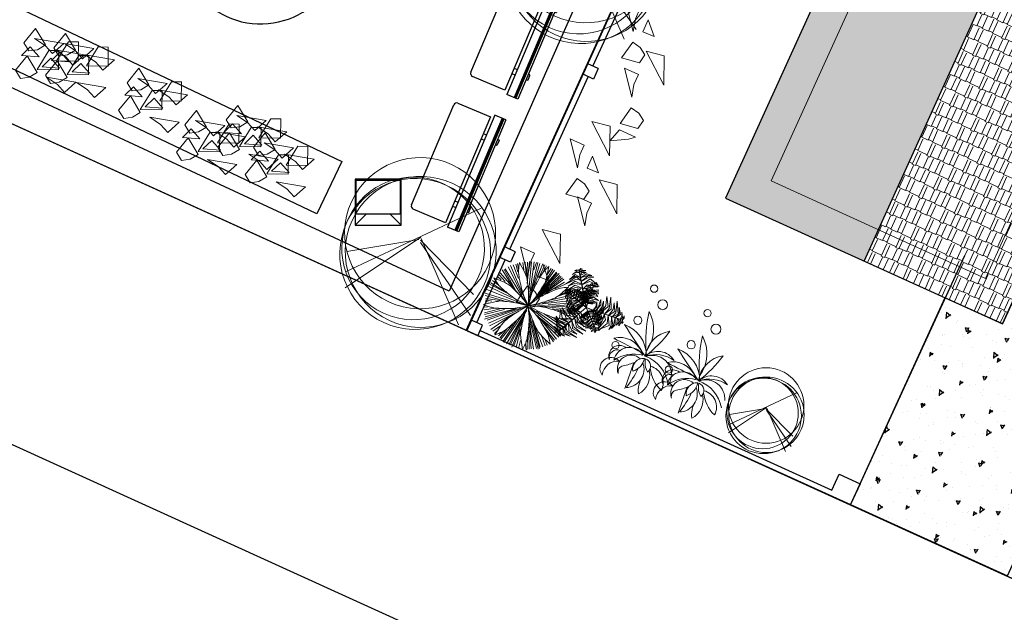
# Model space of a CAD drawing. Extents: x 16459581 to 36847564, y -27201408 to -10749135.
# Drawn here: x 18802586 to 18819733, y -12677891 to -12667575 of the extents above; entities that cross this region are included whole.
import ezdxf

# ---------------------------------------------------------------- set-up
doc = ezdxf.new("R2010")
doc.units = 0
doc.header["$LTSCALE"] = 15000
doc.header["$MEASUREMENT"] = 0
doc.linetypes.add('CENTER2', pattern=[1.125, 0.75, -0.125, 0.125, -0.125])
doc.linetypes.add('HIDDEN', pattern=[0.375, 0.25, -0.125])
doc.layers.get('0').update_dxf_attribs({"linetype": 'CONTINUOUS'})
for name, color, linetype in [('bietthu', 8, 'CONTINUOUS'), ('chigioi-khu o', 1, 'CONTINUOUS'), ('duong-kv-1', 7, 'CONTINUOUS'), ('N-THAY2', 2, 'CONTINUOUS')]:
    doc.layers.add(name, color=color, linetype=linetype)
for name, color, linetype, lineweight in [('CAY', 86, 'CONTINUOUS', 5), ('De do an', 6, 'CONTINUOUS', 30), ('hangrao', 30, 'CONTINUOUS', 25), ('hat', 8, 'CONTINUOUS', 5), ('truc', 156, 'CENTER2', 5)]:
    doc.layers.add(name, color=color, linetype=linetype, lineweight=lineweight)
doc.styles.add('ghichu25', font='txt', dxfattribs={"width": 0.9})

# ---------------------------------------------------------------- blocks, each defined once
blk = doc.blocks.new('tree30')
for p, q in [((-163, 1362), (-120, 1558)), ((-67, 1448), (-77, 1553)), ((-38, 1304), (-43, 1553)), ((-376, 1246), (-500, 1385)), ((-251, 1096), (-481, 1420)), ((-260, 1131), (-448, 1466)), ((-159, 946), (-414, 1477)), ((-163, 981), (-385, 1490)), ((-81, 813), (-356, 1495)), ((-163, 1062), (-332, 1524)), ((-130, 975), (-298, 1513)), ((-159, 1102), (-279, 1524)), ((-154, 1136), (-231, 1542)), ((-173, 1322), (-202, 1542)), ((-149, 1420), (-168, 1542)), ((-53, 853), (149, 1524)), ((-38, 928), (48, 1542)), ((-24, 1136), (-4, 1542)), ((-10, 1044), (87, 1542)), ((10, 975), (193, 1506)), ((97, 1397), (106, 1530)), ((102, 1131), (227, 1495)), ((149, 1217), (251, 1472)), ((183, 1270), (289, 1455)), ((221, 1288), (379, 1412)), ((256, 1322), (323, 1432)), ((342, 1298), (400, 1380)), ((-279, 928), (-703, 1229)), ((-318, 986), (-674, 1264)), ((-457, 1131), (-626, 1298)), ((-500, 1183), (-616, 1327)), ((-515, 1246), (-587, 1333)), ((-494, 1190), (-580, 1371)), ((-48, 795), (559, 1206)), ((0, 842), (497, 1298)), ((102, 923), (525, 1258)), ((280, 1148), (463, 1327)), ((338, 1252), (420, 1356)), ((-260, 865), (-790, 1044)), ((-217, 859), (-780, 1079)), ((-453, 952), (-761, 1125)), ((-385, 946), (-737, 1142)), ((-111, 818), (-722, 1183)), ((145, 900), (612, 1107)), ((251, 952), (568, 1188)), ((308, 975), (598, 1171)), ((467, 1004), (607, 1067)), ((545, 1004), (631, 1033)), ((-659, 811), (-844, 890)), ((-765, 923), (-823, 934)), ((-568, 923), (-819, 963)), ((-477, 911), (-804, 1004)), ((424, 847), (684, 882)), ((476, 988), (676, 983)), ((568, 900), (675, 928)), ((-385, 772), (-842, 697)), ((-587, 761), (-833, 743)), ((-245, 761), (-833, 651)), ((-674, 818), (-823, 813)), ((-722, 836), (-814, 847)), ((-525, 772), (-814, 784)), ((-115, 772), (-809, 587)), ((-289, 697), (-761, 460)), ((-125, 703), (-544, 171)), ((-81, 709), (0, 26)), ((-62, 697), (48, 32)), ((-43, 755), (434, 223)), ((29, 778), (699, 750)), ((29, 697), (477, 264)), ((179, 743), (699, 680)), ((251, 801), (689, 807)), ((347, 692), (684, 640)), ((362, 836), (684, 847)), ((-356, 674), (-809, 558)), ((-322, 680), (-785, 512)), ((-481, 564), (-737, 431)), ((-520, 530), (-732, 396)), ((-313, 524), (-597, 241)), ((-251, 576), (-558, 188)), ((-284, 547), (-558, 217)), ((-188, 593), (-511, 171)), ((-217, 524), (-472, 136)), ((-86, 570), (-111, 15)), ((-77, 616), (-67, 32)), ((-72, 680), (-43, 32)), ((78, 674), (530, 304)), ((87, 570), (395, 188)), ((106, 640), (525, 257)), ((111, 541), (352, 142)), ((280, 558), (559, 333)), ((357, 535), (568, 362)), ((415, 668), (650, 599)), ((485, 610), (642, 484)), ((535, 599), (641, 576)), ((583, 558), (646, 553)), ((-509, 404), (-698, 338)), ((-573, 380), (-655, 298)), ((-511, 396), (-631, 275)), ((-236, 477), (-429, 125)), ((-264, 385), (-399, 107)), ((-120, 385), (-178, 44)), ((-111, 351), (-135, 50)), ((5, 466), (72, 38)), ((39, 385), (116, 67)), ((429, 512), (598, 402)), ((568, 477), (612, 449)), ((-274, 315), (-371, 84)), ((-188, 224), (-298, 56)), ((-202, 183), (-226, 38)), ((102, 252), (145, 67)), ((140, 200), (179, 96)), ((214, 283), (245, 85)), ((231, 257), (308, 131)), ((-303, 160), (-361, 67)), ((241, 165), (261, 107))]:
    blk.add_line(p, q)
for centre, radius, start, end in [((-1218, 1063), 1205, 17.5089, 24.2912), ((-451, 1305), 400, 5.7289, 17.5089), ((-784, 1726), 1205, 338.0766, 344.8589), ((-1146, 308), 1205, 55.1668, 61.9491), ((-687, 968), 400, 43.3868, 55.1668), ((-2253, -512), 2555, 41.1845, 43.3868), ((1411, 1116), 1593, 171.0995, 174.3813), ((5069, 1860), 5277, 186.4059, 188.2049), ((-2595, 1090), 2555, 3.5266, 5.7289), ((-5197, 929), 5162, 1.9772, 3.5266), ((4578, -1651), 5277, 146.9737, 148.7726), ((1280, 97), 1593, 131.6672, 134.9491), ((-1830, 2621), 2555, 324.0943, 326.2966), ((-38, 1426), 400, 326.2966, 338.0766), ((902, 1956), 1593, 208.7574, 212.0393), ((3344, 4781), 5277, 224.0639, 225.8628), ((-4215, -2228), 5162, 39.6351, 41.1845), ((-899, 518), 857, 30.9681, 39.6351), ((1246, 1309), 1414, 188.2049, 193.8541), ((-895, 1078), 857, 353.3102, 1.9772), ((1275, 352), 1414, 148.7726, 154.4218), ((-3942, 4150), 5162, 322.5449, 324.0943), ((-561, -281), 1205, 96.8041, 103.5864), ((-656, 518), 400, 85.0241, 96.8041), ((-843, -1629), 2555, 82.8217, 85.0241), ((-1169, -4215), 5162, 81.2724, 82.8217), ((-516, 40), 857, 72.6053, 81.2724), ((654, 2009), 1414, 225.8628, 231.512), ((-819, -927), 1869, 66.7406, 72.6053), ((1382, 2925), 2585, 231.512, 235.6899), ((-1768, -3), 1869, 25.1033, 30.9681), ((2382, 1589), 2585, 193.8541, 198.032), ((-1900, 1196), 1869, 347.4454, 353.3102), ((2331, -154), 2585, 154.4218, 158.5997), ((-1227, 2262), 1869, 308.0131, 313.8779), ((1190, -1466), 2585, 114.9851, 119.1631), ((-525, 1532), 857, 313.8779, 322.5449), ((696, -405), 1414, 109.3359, 114.9851), ((1974, -4050), 5277, 107.537, 109.3359), ((538, -604), 1593, 92.2306, 95.5124), ((-261, 3320), 2555, 284.6576, 286.8599), ((364, 1259), 400, 286.8599, 298.6399), ((-22, 1965), 1205, 298.6399, 305.4223), ((-125, 2312), 1593, 250.3947, 253.6765), ((-177, 6045), 5277, 265.7011, 267.5001), ((-346, 2186), 1414, 267.5001, 273.1493), ((116, -70), 857, 114.8521, 123.5191), ((-410, 3354), 2585, 273.1493, 277.3272), ((542, -989), 1869, 108.9873, 114.8521), ((-2034, 2455), 2585, 315.396, 319.5739), ((1495, -238), 1869, 146.6283, 152.493), ((-2648, 916), 2585, 353.037, 357.2149), ((1772, 1069), 1869, 188.7187, 194.5835), ((-2075, -852), 2585, 35.1275, 39.3054), ((-23, 2660), 1869, 268.5764, 274.4412), ((1101, 2242), 1869, 231.2823, 237.147), ((-434, -1775), 2585, 77.691, 81.8689), ((-184, -632), 1414, 72.0418, 77.691), ((55, 1650), 857, 274.4412, 283.1083), ((-921, 5843), 5162, 283.1083, 284.6576), ((-1375, -4306), 5277, 70.2428, 72.0418), ((996, -1525), 2555, 125.0685, 127.2708), ((2493, -3659), 5162, 123.5191, 125.0685), ((-3670, 4603), 5277, 307.9479, 309.7468), ((-1201, 1633), 1414, 309.7468, 315.396), ((597, 230), 857, 152.493, 161.1601), ((-1486, 774), 1414, 347.3878, 353.037), ((792, 814), 857, 194.5835, 203.2506), ((-1118, -178), 1414, 29.4782, 35.1275), ((552, 1391), 857, 237.147, 245.8141), ((-4481, -2079), 5277, 27.6793, 29.4782), ((2315, 5318), 5162, 245.8141, 247.3634), ((1312, 2912), 2555, 247.3634, 249.5658), ((-431, -694), 1593, 54.9364, 58.2182), ((560, 893), 400, 249.5658, 261.3458), ((299, -338), 1205, 139.0508, 145.8331), ((-309, 189), 400, 127.2708, 139.0508), ((-1122, 1875), 1593, 292.6414, 295.9233), ((2182, -385), 2555, 162.7094, 164.9118), ((4671, -1160), 5162, 161.1601, 162.7094), ((-5255, 1618), 5277, 345.5888, 347.3878), ((4748, 2513), 5162, 203.2506, 204.7999), ((2381, 1420), 2555, 204.7999, 207.0022), ((-1342, -58), 1593, 12.3729, 15.6547), ((681, 1688), 1205, 261.3458, 268.1281), ((905, 129), 1205, 176.6918, 183.4741), ((102, 175), 400, 164.9118, 176.6918), ((-1571, 1014), 1593, 330.2824, 333.5642), ((461, 441), 400, 207.0022, 218.7822), ((1089, 945), 1205, 218.7822, 225.5646)]:
    blk.add_arc(centre, radius, start, end)
blk = doc.blocks.new('tree17')
for points in [[(119, 1151, 79), (58, 1191, 59), (31, 1224, 33), (93, 1196, 37)], [(136, 1175, 42), (95, 1221, 7), (126, 1216, -3)], [(-205, 1038, 652), (-262, 1049, 637), (-293, 1068, 624), (-239, 1070, 634)], [(-56, 904, 164), (-137, 976, 141), (-283, 1054, 103), (-94, 1004, 151)], [(-11, 967, 172), (-107, 1073, 145), (-260, 1081, 107), (-101, 1120, 145)], [(-201, 1071, 641), (-247, 1095, 623), (-223, 1106, 624)], [(-207, 1011, 660), (-203, 1011, 660), (-196, 1083, 636), (-200, 1083, 636)], [(-200, 1030, 652), (-148, 1038, 636), (-133, 1029, 630), (-164, 1065, 632)], [(24, 1017, 179), (-67, 1130, 153), (-146, 1172, 132), (-45, 1155, 157)], [(-107, 831, 153), (-103, 831, 153), (38, 1030, 180), (33, 1030, 180)], [(61, 1069, 154), (-39, 1159, 112), (-101, 1186, 104), (-8, 1174, 99)], [(86, 1104, 129), (8, 1192, 86), (80, 1162, 94)], [(32, 1027, 179), (122, 1012, 165), (257, 858, 116), (138, 1052, 172)], [(34, 1030, 181), (38, 1030, 181), (109, 1130, 109), (104, 1130, 109)], [(68, 1073, 147), (159, 1054, 105), (223, 964, 101), (171, 1082, 89)], [(104, 1130, 109), (109, 1130, 109), (147, 1184, 27), (142, 1184, 27)], [(119, 1141, 86), (175, 1109, 58), (212, 1062, 61), (171, 1142, 34)], [(137, 1177, 38), (208, 1134, 5), (185, 1167)], [(-779, 689, 147), (-808, 778, 105), (-762, 878, 101), (-838, 774, 89)], [(-721, 680, 179), (-753, 766, 165), (-687, 960, 116), (-795, 760, 172)], [(-651, 671, 172), (-683, 801, 149), (-649, 912, 121), (-723, 782, 158)], [(-580, 671, 163), (-613, 788, 143), (-560, 978, 96), (-651, 792, 147)], [(-513, 661, 156), (-540, 810, 129), (-490, 962, 90), (-582, 811, 134)], [(-461, 656, 128), (-485, 757, 138), (-470, 864, 98), (-516, 754, 179)], [(-414, 649, 68), (-434, 737, 78), (-416, 872, 28), (-456, 784, 96)], [(-223, 853, 604), (-331, 894, 600), (-344, 896, 534), (-287, 925, 621)], [(-219, 893, 639), (-326, 940, 641), (-339, 946, 621), (-322, 961, 660)], [(-214, 945, 653), (-317, 980, 633), (-313, 978, 620), (-302, 1004, 638)], [(-121, 812, 126), (-170, 869, 125), (-298, 967, 83), (-182, 911, 149)], [(-148, 773, 66), (-187, 827, 73), (-281, 903, 46), (-166, 841, 106)], [(-173, 738, 12), (-210, 795, 25), (-279, 862, 13), (-194, 812, 54)], [(-98, 844, 156), (-200, 942, 127), (-258, 980, 112), (-124, 923, 147)], [(-233, 744, 507), (-229, 744, 507), (-213, 904, 648), (-218, 904, 648)], [(-225, 856, 605), (-120, 883, 611), (-92, 874, 580), (-136, 909, 636)], [(-225, 810, 564), (-130, 837, 571), (-38, 820, 521), (-127, 862, 593)], [(-218, 904, 648), (-213, 904, 648), (-203, 1011, 660), (-207, 1011, 660)], [(-218, 902, 646), (-149, 927, 656), (-90, 926, 597), (-154, 955, 681)], [(-210, 952, 653), (-138, 985, 642), (-94, 978, 621), (-141, 1011, 646)], [(-93, 679, 371), (-101, 766, 361), (-137, 893, 324), (-68, 760, 392)], [(-44, 693, 415), (-44, 808, 412), (-115, 897, 345), (-21, 833, 433)], [(-47, 910, 163), (71, 880, 143), (209, 739, 96), (93, 911, 147)], [(-5, 703, 450), (0, 821, 452), (-20, 889, 432), (21, 824, 472)], [(-12, 971, 172), (117, 934, 149), (196, 849, 121), (121, 978, 158)], [(45, 717, 465), (40, 826, 444), (20, 876, 432), (68, 821, 450)], [(-901, 697, 42), (-920, 638, 7), (-932, 668, -3)], [(-903, 697, 38), (-901, 780, 5), (-918, 743)], [(-846, 692, 109), (-842, 692, 109), (-908, 698, 27), (-912, 698, 27)], [(-872, 694, 79), (-876, 621, 59), (-891, 581, 33), (-897, 649, 37)], [(-863, 700, 86), (-863, 763, 58), (-841, 819, 61), (-890, 743, 34)], [(-815, 689, 129), (-851, 578, 86), (-862, 655, 94)], [(-724, 681, 181), (-720, 681, 181), (-842, 692, 109), (-846, 692, 109)], [(-367, 531, 375), (-455, 574, 383), (-551, 696, 333), (-474, 558, 405)], [(-332, 558, 337), (-437, 621, 338), (-511, 722, 293), (-456, 601, 362)], [(-300, 584, 226), (-358, 624, 247), (-439, 697, 209), (-391, 642, 273)], [(-371, 648, 14), (-387, 720, 20), (-371, 807, -17), (-407, 725, 45)], [(-228, 803, 560), (-312, 826, 550), (-385, 838, 513), (-294, 855, 580)], [(-234, 737, 477), (-291, 755, 486), (-378, 782, 460), (-317, 770, 515)], [(-233, 755, 517), (-341, 789, 508), (-357, 794, 496), (-282, 797, 535)], [(-236, 723, 411), (-285, 741, 427), (-340, 761, 412), (-276, 746, 462)], [(-237, 711, 352), (-286, 730, 374), (-321, 747, 373), (-283, 735, 405)], [(-239, 691, 255), (-234, 691, 255), (-239, 647, -55), (-243, 647, -55)], [(-239, 691, 255), (-234, 691, 255), (-229, 744, 507), (-233, 744, 507)], [(-238, 725, 414), (-208, 735, 435), (-98, 736, 398), (-171, 743, 461)], [(-237, 712, 355), (-219, 720, 371), (-148, 720, 341), (-216, 726, 398)], [(-234, 739, 480), (-193, 750, 503), (-107, 751, 473), (-197, 759, 547)], [(-231, 765, 525), (-112, 791, 527), (-51, 773, 482), (-112, 818, 551)], [(-214, 680, -77), (-209, 680, -77), (-103, 831, 153), (-107, 831, 153)], [(-182, 655, 164), (-182, 707, 186), (-189, 784, 185), (-175, 706, 217)], [(-170, 658, 223), (-171, 710, 239), (-183, 807, 224), (-163, 704, 273)], [(-156, 662, 288), (-159, 721, 297), (-176, 850, 271), (-156, 751, 327)], [(-171, 740, 14), (-101, 718, 20), (-33, 661, -17), (-87, 733, 45)], [(-139, 666, 329), (-146, 780, 320), (-157, 835, 308), (-118, 727, 347)], [(-149, 777, 68), (-63, 751, 78), (45, 668, 28), (-11, 747, 96)], [(-149, 664, 319), (-145, 664, 319), (10, 706, 459), (5, 706, 459)], [(-119, 815, 128), (-20, 784, 138), (66, 718, 98), (-7, 813, 179)], [(-89, 857, 156), (54, 806, 129), (160, 687, 90), (75, 842, 134)], [(-42, 695, 417), (21, 608, 422), (38, 518, 391), (39, 631, 448)], [(4, 706, 457), (52, 650, 467), (77, 492, 409), (76, 665, 493)], [(5, 706, 460), (10, 706, 460), (114, 735, 472), (109, 735, 472)], [(53, 717, 464), (109, 661, 453), (108, 574, 432), (133, 673, 457)], [(82, 727, 469), (89, 824, 452), (114, 768, 467)], [(109, 735, 472), (114, 735, 472), (183, 754, 448), (179, 754, 448)], [(136, 742, 463), (125, 800, 448), (131, 835, 436), (153, 786, 445)], [(129, 735, 464), (155, 689, 448), (156, 642, 442), (175, 714, 443)], [(167, 751, 452), (174, 802, 435), (193, 784, 435)], [(169, 751, 451), (201, 691, 431), (203, 724, 434)], [(-771, 685, 154), (-799, 554, 112), (-792, 486, 104), (-828, 572, 99)], [(-708, 679, 179), (-761, 544, 153), (-758, 454, 132), (-793, 550, 157)], [(-647, 673, 172), (-691, 537, 145), (-622, 401, 107), (-735, 519, 145)], [(-481, 658, 153), (-477, 658, 153), (-720, 681, 180), (-724, 681, 180)], [(-571, 666, 164), (-592, 560, 141), (-587, 394, 103), (-638, 583, 151)], [(-434, 467, 457), (-502, 495, 467), (-595, 626, 409), (-517, 472, 493)], [(-474, 435, 464), (-549, 460, 453), (-587, 539, 432), (-565, 439, 457)], [(-497, 660, 156), (-531, 523, 127), (-535, 453, 112), (-552, 598, 147)], [(-398, 497, 417), (-494, 547, 422), (-549, 620, 391), (-499, 518, 448)], [(-458, 656, 126), (-483, 585, 125), (-504, 425, 83), (-513, 553, 149)], [(-298, 641, -77), (-293, 641, -77), (-477, 658, 153), (-481, 658, 153)], [(-411, 652, 66), (-438, 591, 73), (-457, 471, 46), (-461, 603, 106)], [(-312, 576, 291), (-379, 622, 314), (-443, 680, 284), (-382, 613, 358)], [(-316, 573, 319), (-312, 573, 319), (-432, 466, 459), (-436, 466, 459)], [(-368, 648, 12), (-399, 587, 25), (-422, 494, 13), (-421, 593, 54)], [(-292, 594, 166), (-339, 627, 182), (-392, 675, 153), (-346, 624, 210)], [(-360, 533, 371), (-314, 459, 361), (-225, 362, 324), (-347, 450, 392)], [(-191, 522, 14), (-245, 472, 20), (-329, 441, -17), (-240, 452, 45)], [(-324, 566, 329), (-267, 467, 320), (-233, 423, 308), (-316, 501, 347)], [(-276, 608, 67), (-272, 608, 67), (-312, 573, 319), (-316, 573, 319)], [(-311, 577, 288), (-282, 525, 297), (-209, 417, 271), (-272, 497, 327)], [(-300, 587, 223), (-276, 540, 239), (-223, 459, 224), (-286, 542, 273)], [(-298, 641, -77), (-293, 641, -77), (-240, 637, -354), (-244, 637, -354)], [(-291, 595, 164), (-268, 548, 186), (-227, 482, 185), (-274, 546, 217)], [(-276, 608, 67), (-272, 608, 67), (-239, 638, -243), (-243, 638, -243)], [(-214, 680, -77), (-209, 680, -77), (-240, 637, -354), (-244, 637, -354)], [(-222, 588, -77), (-218, 588, -77), (-240, 637, -354), (-244, 637, -354)], [(-201, 649, 67), (-197, 649, 67), (-239, 638, -243), (-243, 638, -243)], [(-222, 588, -77), (-218, 588, -77), (-140, 420, 153), (-145, 420, 153)], [(-201, 649, 67), (-197, 649, 67), (-145, 664, 319), (-149, 664, 319)], [(-193, 524, 12), (-124, 527, 25), (-32, 554, 13), (-118, 505, 54)], [(-180, 655, 166), (-152, 605, 182), (-127, 538, 153), (-146, 604, 210)], [(-174, 485, 66), (-108, 492, 73), (5, 535, 46), (-107, 466, 106)], [(-169, 660, 226), (-135, 599, 247), (-94, 497, 209), (-113, 568, 273)], [(-155, 662, 291), (-115, 591, 314), (-83, 511, 284), (-108, 598, 358)], [(-154, 442, 126), (-81, 456, 125), (69, 517, 83), (-38, 445, 149)], [(-129, 669, 337), (-62, 567, 338), (-41, 443, 293), (-36, 576, 362)], [(-85, 679, 375), (-25, 600, 383), (6, 449, 333), (-1, 607, 405)], [(-563, 353, 451), (-617, 393, 431), (-606, 362, 434)], [(-534, 385, 464), (-578, 414, 448), (-599, 457, 442), (-585, 384, 443)], [(-516, 394, 472), (-512, 394, 472), (-566, 346, 448), (-570, 346, 448)], [(-561, 354, 452), (-544, 305, 435), (-569, 313, 435)], [(-537, 376, 463), (-502, 329, 448), (-491, 294, 436), (-533, 329, 445)], [(-436, 466, 460), (-432, 466, 460), (-512, 394, 472), (-516, 394, 472)], [(-495, 413, 469), (-459, 323, 452), (-506, 363, 467)], [(-467, 438, 465), (-414, 343, 444), (-374, 308, 432), (-441, 335, 450)], [(-428, 473, 450), (-381, 365, 452), (-333, 313, 432), (-398, 353, 472)], [(-131, 391, 156), (-247, 293, 129), (-403, 261, 90), (-226, 257, 134)], [(-398, 500, 415), (-346, 396, 412), (-244, 348, 345), (-356, 364, 433)], [(-171, 484, 68), (-236, 422, 78), (-363, 370, 28), (-266, 380, 96)], [(-153, 439, 128), (-229, 368, 138), (-329, 327, 98), (-210, 342, 179)], [(-145, 421, 153), (-140, 421, 153), (-38, 199, 180), (-43, 199, 180)], [(-138, 406, 156), (-3, 445, 127), (60, 476, 112), (-57, 389, 147)], [(-107, 339, 164), (-5, 374, 141), (137, 461, 103), (-2, 323, 151)], [(-75, 269, 172), (65, 299, 145), (148, 428, 107), (102, 271, 145)], [(-106, 329, 163), (-192, 242, 143), (-382, 193, 96), (-175, 207, 147)], [(-44, 202, 179), (-102, 131, 165), (-304, 92, 116), (-76, 98, 172)], [(-71, 268, 172), (-168, 175, 149), (-281, 149, 121), (-131, 149, 158)], [(-49, 214, 179), (94, 236, 153), (170, 283, 132), (105, 205, 157)], [(-43, 199, 181), (-38, 199, 181), (13, 88, 109), (9, 88, 109)], [(-23, 156, 154), (105, 197, 112), (159, 238, 104), (103, 163, 99)], [(-23, 148, 147), (-85, 78, 105), (-195, 68, 101), (-67, 54, 89)], [(10, 70, 86), (-45, 38, 58), (-104, 29, 61), (-14, 24, 34)], [(32, 36, 38), (-40, -4, 5), (0, 0)], [(-5, 117, 129), (110, 140, 86), (48, 93, 94)], [(9, 88, 109), (13, 88, 109), (41, 28, 27), (36, 28, 27)], [(19, 65, 79), (85, 97, 59), (126, 105, 33), (71, 65, 37)], [(32, 38, 42), (92, 51, 7), (72, 26, -3)]]:
    blk.add_3dface(points)
blk = doc.blocks.new('tree35')
for p, q in [((-296, 445), (-253, -15)), ((725, 445), (769, -15))]:
    blk.add_line(p, q)
for centre, radius in [((-513, 1779), 63.1), ((509, 1779), 63.1), ((-263, 1586), 86.6), ((758, 1586), 86.6), ((-543, 1159), 72.1), ((479, 1159), 72.1), ((-716, 604), 63.1), ((306, 604), 63.1)]:
    blk.add_circle(centre, radius)
for centre, radius, start, end in [((-816, 864), 646, 348.5234, 53.211), ((1953, 1889), 2436, 192.0189, 209.0253), ((206, 864), 646, 348.5234, 53.211), ((2975, 1889), 2436, 192.0189, 209.0253), ((318, 794), 505, 122.7109, 197.3061), ((-2331, 1758), 2437, 332.8004, 347.2166), ((1339, 794), 505, 122.7109, 197.3061), ((-1310, 1758), 2437, 332.8004, 347.2166), ((-679, 414), 584, 24.0825, 94.4165), ((17046, 28680), 32897, 237.3041, 238.4562), ((342, 414), 584, 24.0825, 94.4165), ((18068, 28680), 32897, 237.3041, 238.4562), ((-534, 378), 417, 46.7549, 128.4852), ((-145, 9743), 9063, 265.8967, 269.3434), ((-366, 422), 273, 54.7102, 194.3515), ((139, 513), 330, 56.3661, 156.6713), ((223, 230), 567, 79.9499, 133.0875), ((80, 410), 331, 351.2193, 133.1052), ((487, 378), 417, 46.7549, 128.4852), ((877, 9743), 9063, 265.8967, 269.3434), ((656, 422), 273, 54.7102, 194.3515), ((1161, 513), 330, 56.3661, 156.6713), ((1245, 230), 567, 79.9499, 133.0875), ((1102, 410), 331, 19.3541, 133.1052), ((-573, 460), 187, 76.3147, 222.6931), ((-599, 416), 138, 92.0443, 216.8209), ((-111, 52), 600, 99.2978, 149.7639), ((-300, 343), 237, 71.7739, 225.4117), ((-96, 426), 191, 110.6149, 214.7623), ((-443, 534), 288, 311.1756, 14.2016), ((-378, 297), 317, 295.492, 45.1785), ((-120, 16), 630, 33.0652, 93.9915), ((-126, 477), 129, 329.4763, 97.3356), ((192, 687), 345, 193.8349, 232.977), ((44, 235), 294, 356.6434, 100.03), ((449, 460), 187, 76.3147, 222.6931), ((422, 416), 138, 92.0443, 216.8209), ((910, 52), 600, 99.2978, 149.7639), ((722, 343), 237, 71.7739, 225.4117), ((926, 426), 191, 110.6149, 214.7623), ((579, 534), 288, 311.1756, 14.2016), ((643, 297), 317, 295.492, 45.1785), ((902, 16), 630, 35.4644, 93.9915), ((895, 477), 129, 329.4763, 97.3356), ((1214, 687), 345, 193.8349, 232.977), ((1065, 235), 294, 356.6434, 100.03), ((-620, 203), 191, 65.1096, 241.7298), ((-453, 119), 272, 108.7312, 198.1082), ((-1285, 1453), 1400, 306.7695, 315.8561), ((-1607, 388), 1416, 344.5319, 0.2463), ((-286, 225), 364, 321.8618, 36.7052), ((523, 789), 600, 209.7356, 251.9759), ((401, 203), 191, 65.1096, 241.7298), ((569, 119), 272, 108.7312, 198.1082), ((-263, 1453), 1400, 306.7695, 315.8561), ((-585, 388), 1416, 344.5319, 0.2463), ((735, 225), 364, 321.8618, 36.7052), ((1544, 789), 600, 209.7356, 251.9759), ((-387, 244), 106, 124.0946, 221.3462), ((356, 229), 423, 171.3259, 212.7388), ((634, 244), 106, 124.0946, 221.3462), ((1377, 229), 423, 171.3259, 212.7388)]:
    blk.add_arc(centre, radius, start, end)
blk = doc.blocks.new('tree10')
for p, q in [((-482.2, 269.3), (355.5, 1258.7)), ((-25.3, 785.1), (-549.9, 430)), ((-16.8, 810.5), (-431.4, 134)), ((-8.4, 802), (600.8, 252.4)), ((-8.4, 785.1), (609.3, 548.3)), ((0.1, 768.2), (660.1, 370.8))]:
    blk.add_line(p, q)
for centre, radius in [((-36.5, 839.5), 657.4), ((-36.5, 693.5), 620.9), ((0, 657), 657), ((36.5, 693.5), 657)]:
    blk.add_circle(centre, radius)
blk = doc.blocks.new('btdl')
at = {"layer": 'bietthu', "linetype": 'Continuous'}
h = blk.add_hatch(dxfattribs=at)
h.set_pattern_fill('AR-CONC', color=256, scale=100, style=0)
h.set_pattern_definition([(50, (0, 0), (717.260183, -62.752135), [75, -825]), (355, (0, 0), (-138.751334, 752.192134), [60, -660]), (100.4514, (59.8, -5.2), (578.509382, 689.439542), [63.74019, -701.142112]), (46.1842, (0, 200), (1067.24105, -165.519014), [112.5, -1237.5]), (96.6356, (88.9, 186.2), (934.662706, 974.11787), [95.61029, -1051.713]), (351.1842, (0, 200), (934.661945, 974.1186), [90, -990]), (21, (100, 150), (596.907052, -402.61889), [75, -825]), (326, (100, 150), (243.315332, 725.150045), [60, -660]), (71.4514, (149.74, 116.45), (840.222629, 322.530497), [63.74019, -701.142112]), (37.5, (0, 0), (12.1598553, 332.8938538), [0, -652, 0, -670, 0, -662.5]), (7.5, (0, 0), (263.0695374, 394.411712), [0, -382, 0, -637, 0, -252.5]), (327.5, (-223, 0), (533.8224362, -22.5548717), [0, -250, 0, -780, 0, -1035]), (317.5, (-323, 0), (583.186169, 100.104982), [0, -325, 0, -518, 0, -735])])
h.paths.add_polyline_path([(16822717.9, -12716398.7), (16825449, -12717640.9), (16823482.3, -12721970.6), (16821760, -12721188.3), (16822090.9, -12720459.9), (16821087.6, -12720004.2)])
at = {"layer": 'hat', "linetype": 'Continuous', "ltscale": 10}
h = blk.add_hatch(dxfattribs=at)
h.set_pattern_fill('AR-RSHKE,_O', color=148, scale=20, angle=335.56984)
h.set_pattern_definition([(335.569844, (17699348.4, -14140099.28), (563.5978, 7.58419), [120, -100, 140, -60, 180, -80]), (335.569844, (17699461.8, -14140139.8), (563.5978, 7.58419), [100, -380, 80, -120]), (335.569844, (17699669.96, -14140261.83), (563.5978, 7.58419), [60, -620]), (65.569844, (17699348.4, -14140099.28), (-55.519156, 288.821092), [230, -730]), (65.569844, (17699457.65, -14140148.91), (-55.519156, 288.821092), [225, -735]), (65.569844, (17699548.7, -14140190.27), (-55.519156, 288.821092), [210, -750]), (65.569844, (17699669.96, -14140261.83), (-55.519156, 288.821092), [230, -730]), (65.569844, (17699724.59, -14140286.65), (-55.519156, 288.821092), [230, -730]), (65.569844, (17699894.68, -14140347.43), (-55.519156, 288.821092), [220, -740])])
h.paths.add_polyline_path([(16817265.4, -12718268), (16815652.4, -12721818.8), (16814741.9, -12721405.2), (16812301.8, -12726776.9), (16813212.2, -12727190.5), (16811392.5, -12731196.6), (16817483.1, -12728910.9), (16817938.1, -12727909.4), (16816969.2, -12725327.4), (16816969.1, -12725327.5), (16819678.1, -12719363.9)])
h = blk.add_hatch(dxfattribs=at)
h.set_pattern_fill('AR-RSHKE,_O', color=256, scale=20, angle=155.56984)
h.set_pattern_definition([(155.569844, (17699348.4, -14140099.28), (-563.5978, -7.58419), [120, -100, 140, -60, 180, -80]), (155.569844, (17699235, -14140058.76), (-563.5978, -7.58419), [100, -380, 80, -120]), (155.569844, (17699026.83, -14139936.74), (-563.5978, -7.58419), [60, -620]), (245.569844, (17699348.4, -14140099.28), (55.519156, -288.821092), [230, -730]), (245.569844, (17699239.14, -14140049.65), (55.519156, -288.821092), [225, -735]), (245.569844, (17699148.1, -14140008.3), (55.519156, -288.821092), [210, -750]), (245.569844, (17699026.83, -14139936.74), (55.519156, -288.821092), [230, -730]), (245.569844, (17698972.2, -14139911.92), (55.519156, -288.821092), [230, -730]), (245.569844, (17698802.12, -14139851.13), (55.519156, -288.821092), [220, -740])])
h.paths.add_polyline_path([(16819678.1, -12719363.9), (16816969.2, -12725327.4), (16816969.2, -12725327.4), (16820477.9, -12724010.7), (16822090.9, -12720459.9)])
at = {"linetype": 'Continuous', "ltscale": 10}
blk.add_line((16819678.1, -12719363.9), (16816969.1, -12725327.5), dxfattribs=at)
blk.add_lwpolyline([(16813212.2, -12727190.5), (16812301.8, -12726776.9), (16814741.9, -12721405.2), (16815652.4, -12721818.8), (16817265.4, -12718268), (16822090.9, -12720459.9), (16820477.9, -12724010.7), (16824028.7, -12725623.7), (16822167.6, -12729720.8), (16824899, -12730961.5), (16822500.2, -12736242.2), (16811392.5, -12731196.6)], close=True, dxfattribs=at)
at = {"layer": 'bietthu', "linetype": 'Continuous'}
blk.add_line((16820759.2, -12720742.9), (16822717.9, -12716398.7, -1176.5), dxfattribs=at)
at = {"layer": 'bietthu', "linetype": 'Continuous', "elevation": -1176.5}
blk.add_lwpolyline([(16822717.9, -12716398.7), (16825449, -12717640.9), (16823482.3, -12721970.6), (16821760, -12721188.3), (16822090.9, -12720459.9), (16821087.6, -12720004.2)], close=True, dxfattribs=at)
at = {"layer": 'CAY', "elevation": -1881.8}
for points in [[(16816499.6, -12714510.8), (16816230.3, -12714332.3), (16816150.4, -12714659), (16816307.7, -12714697.5), (16816457, -12714673.2), (16816499.6, -12714510.8)], [(16816017.5, -12714789.2), (16815554.7, -12715023), (16815797.7, -12715133.6), (16815875.6, -12714962.4), (16816017.5, -12714789.2), (16816017.5, -12714789.2)], [(16816320.8, -12715004), (16816036.3, -12715117.4), (16816131.5, -12714908), (16816320.8, -12715004)], [(16816226, -12715345.4), (16815577.1, -12715505.1), (16815847.4, -12715688.5), (16816226, -12715345.4)], [(16816017.5, -12716106.2), (16815554.7, -12716340), (16815797.7, -12716450.6), (16815875.6, -12716279.4), (16816017.5, -12716106.2), (16816017.5, -12716106.2)], [(16815655.1, -12716398.8), (16815385.8, -12716220.3), (16815305.9, -12716547), (16815463.2, -12716585.5), (16815612.5, -12716561.2), (16815655.1, -12716398.8)], [(16815173, -12716677.2), (16814710.2, -12716911), (16814953.2, -12717021.6), (16815031.1, -12716850.4), (16815173, -12716677.2), (16815173, -12716677.2)], [(16815476.3, -12716892), (16815191.8, -12717005.4), (16815287, -12716796), (16815476.3, -12716892)], [(16816226, -12716662.4), (16815577.1, -12716822.1), (16815847.4, -12717005.5), (16816226, -12716662.4)], [(16815381.5, -12717233.4), (16814732.6, -12717393.1), (16815002.9, -12717576.5), (16815381.5, -12717233.4)], [(16815380.1, -12717672.2), (16815192.2, -12717404.9), (16815153.4, -12717658.6), (16815435.2, -12717786.8), (16815380.1, -12717672.2)], [(16815350.9, -12717916.5), (16815081.6, -12717738), (16815001.7, -12718064.7), (16815159, -12718103.2), (16815308.3, -12718078.9), (16815350.9, -12717916.5)], [(16814868.8, -12718194.9), (16814406, -12718428.8), (16814649, -12718539.3), (16814726.9, -12718368.2), (16814868.8, -12718194.9), (16814868.8, -12718194.9)], [(16814507.6, -12718688.3), (16814238.3, -12718509.8), (16814158.4, -12718836.5), (16814315.7, -12718875), (16814465, -12718850.7), (16814507.6, -12718688.3)], [(16815077.3, -12718751.1), (16814428.4, -12718910.8), (16814698.8, -12719094.2), (16815077.3, -12718751.1)], [(16814025.5, -12718966.7), (16813562.7, -12719200.5), (16813805.7, -12719311.1), (16813883.6, -12719139.9), (16814025.5, -12718966.7), (16814025.5, -12718966.7)], [(16814328.8, -12719181.5), (16814044.3, -12719294.9), (16814139.5, -12719085.5), (16814328.8, -12719181.5)]]:
    blk.add_lwpolyline(points, dxfattribs=at)
at = {"layer": 'chigioi-khu o', "color": 240, "ltscale": 20}
blk.add_line((16816030.2, -12713351.4, -1058.5), (16807344.5, -12732472, -1881.8), dxfattribs=at)
at = {"layer": 'hangrao'}
for p, q in [((16816039.5, -12713355.7, -1881.8), (16807344.5, -12732472, -1881.8)), ((16816048.9, -12713359.9, -1058.7), (16822717.9, -12716398.7, -1176.5)), ((16816148.2, -12713624.8, -1058.7), (16815966.1, -12713542, -1058.7)), ((16816231, -12713442.7, -1058.7), (16816148.2, -12713624.8, -1058.7)), ((16815641.6, -12714713.7, -1881.8), (16815459.5, -12714630.9, -1881.8)), ((16815558.8, -12714895.7, -1881.8), (16815641.6, -12714713.7, -1881.8)), ((16815558.8, -12714895.7, -1881.8), (16815376.7, -12714812.9, -1881.8)), ((16822314.1, -12716319.5, -1176.5), (16822187.9, -12716597.1, -1176.5)), ((16822552.3, -12716762.8, -1176.5), (16822717.9, -12716398.7, -1176.5)), ((16822187.9, -12716597.1, -1176.5), (16822188.2, -12716597.2, -1176.5)), ((16822188.2, -12716597.2, -1176.5), (16822552.3, -12716762.8, -1176.5)), ((16814192.5, -12717899.6, -1881.8), (16814010.4, -12717816.8, -1881.8)), ((16814109.7, -12718081.7, -1881.8), (16813927.6, -12717998.9, -1881.8)), ((16814109.7, -12718081.7, -1881.8), (16814192.5, -12717899.6, -1881.8))]:
    blk.add_line(p, q, dxfattribs=at)
for points, elevation in [([(16816130.6, -12713397), (16816130.6, -12713397)], -1881.8), ([(16816189.6, -12713533.8), (16822314.1, -12716319.5)], -1058.7), ([(16816047.8, -12713579.1), (16815550.5, -12714672.3)], -1881.8), ([(16815467.7, -12714854.3), (16814805.3, -12716310.8)], -1881.8), ([(16814805.3, -12716310.8), (16814101.4, -12717858.2)], -1881.8), ([(16822678.6, -12716485.2), (16822678.9, -12716485.4)], -1058.7), ([(16814018.6, -12718040.3), (16813563.2, -12719041.5)], -1881.8)]:
    blk.add_lwpolyline(points, dxfattribs=dict(at, elevation=elevation))
at = {"layer": 'truc', "linetype": 'HIDDEN', "ltscale": 3000}
blk.add_lwpolyline([(16812186.9, -12730898.5), (16814006.7, -12726892.4), (16813096.2, -12726478.8), (16815040.1, -12722199.6), (16815950.5, -12722613.2), (16817563.5, -12719062.4), (16821296.4, -12720758), (16819683.4, -12724308.9), (16823234.3, -12725921.8), (16821373.2, -12730018.9), (16824104.6, -12731259.6), (16822202.1, -12735447.8), (16812186.9, -12730898.5), (16814006.7, -12726892.4)], close=True, dxfattribs=at)
at = {"layer": 'CAY', "rotation": 155.5418162952814}
for name, p in [('tree30', (16816676.7, -12713701.1, -1058.7)), ('tree17', (16817148.6, -12714507.3, -1184.2))]:
    blk.add_blockref(name, p, dxfattribs=at)
at = {"layer": 'CAY', "xscale": -1, "rotation": 155.7637418852153}
for name, p in [('tree35', (16818834.7, -12714884.1)), ('tree10', (16820828.3, -12715674.9))]:
    blk.add_blockref(name, p, dxfattribs=at)
at = {"layer": 'N-THAY2', "color": 7, "ltscale": 50, "style": 'ghichu25', "width": 0.9}
for p in [(16824079.3, -12724954.2), (16824639.3, -12727414.7)]:
    blk.add_attdef('I=2%', p, '', height=160, rotation=65.56984, dxfattribs=at)
blk = doc.blocks.new('ghh')
for p, q in [((-2058, 272), (56, 272)), ((-2058, 272), (-2058, 59)), ((-2058, 234), (56, 234)), ((-2058, 228), (56, 228)), ((-2058, 222), (56, 222)), ((-2058, 213), (56, 213)), ((-2058, 200), (56, 200)), ((-1688, 272), (-1688, 294)), ((-1679, 302), (-1597, 302)), ((-1588, 294), (-1588, 272)), ((-415, 294), (-415, 272)), ((-324, 302), (-406, 302)), ((-315, 272), (-315, 294)), ((56, 272), (56, 59)), ((-2058, 59), (56, 59)), ((-2002, 0), (0, 0)), ((-2002, -612), (-2002, 0)), ((-1688, 0), (-1688, 59)), ((-1588, 0), (-1588, 59)), ((-415, 0), (-415, 59)), ((-315, 0), (-315, 59)), ((0, 0), (0, -612)), ((-56, -667), (-1947, -667))]:
    blk.add_line(p, q)
for centre, radius, start, end in [((-1675, 289), 14, 108.1159, 161.5804), ((-1601, 289), 14, 18.4196, 71.8841), ((-401, 289), 14, 108.1159, 161.5804), ((-328, 289), 14, 18.4196, 71.8841), ((-1947, -612), 55.6, 180, 270), ((-56, -612), 55.6, 270, 0)]:
    blk.add_arc(centre, radius, start, end)

msp = doc.modelspace()

# ---------------------------------------------------------------- linework, layer by layer
at = {"layer": 'CAY', "elevation": 1.8818}
for points in [[(18802659.6779, -12667976.1556), (18802864.1626, -12667726.0596), (18803037.0868, -12668014.5622), (18802898.1198, -12668097.8569), (18802748.3611, -12668118.7662), (18802659.6779, -12667976.1556)], [(18802844.68, -12667901.0919), (18803355.969, -12667987.7177), (18803156.4507, -12668165.1478), (18803031.5186, -12668024.663), (18802844.68, -12667901.0919), (18802844.68, -12667901.0919)], [(18803181.6445, -12668064.2766), (18803386.1292, -12667814.1806), (18803559.0534, -12668102.6831), (18803420.0864, -12668185.9779), (18803270.3277, -12668206.8872), (18803181.6445, -12668064.2766)], [(18802618.4474, -12668195.9543), (18802923.7281, -12668220.2179), (18802770.8857, -12668048.3482), (18802618.4474, -12668195.9543)], [(18802889.9625, -12668441.7044), (18803263.6269, -12668447.3089), (18803268.6538, -12668112.153), (18803094.5447, -12668109.5416), (18802889.9625, -12668441.7044), (18802889.9625, -12668441.7044)], [(18803202.4495, -12668099.688), (18803713.7385, -12668186.3139), (18803514.2202, -12668363.744), (18803389.2882, -12668223.2592), (18803202.4495, -12668099.688), (18803202.4495, -12668099.688)], [(18803228.905, -12668291.7998), (18803602.5694, -12668297.4042), (18803607.5962, -12667962.2483), (18803433.4872, -12667959.637), (18803228.905, -12668291.7998), (18803228.905, -12668291.7998)], [(18803366.6465, -12667989.2129), (18803877.9356, -12668075.8387), (18803678.4172, -12668253.2688), (18803553.4852, -12668112.784), (18803366.6465, -12667989.2129), (18803366.6465, -12667989.2129)], [(18803750.8715, -12668379.9208), (18804124.536, -12668385.5252), (18804129.5628, -12668050.3693), (18803955.4537, -12668047.7579), (18803750.8715, -12668379.9208), (18803750.8715, -12668379.9208)], [(18802512.4667, -12668454.5227), (18802716.9514, -12668204.4267), (18802889.8756, -12668492.9293), (18802750.9086, -12668576.224), (18802601.1499, -12668597.1334), (18802512.4667, -12668454.5227)], [(18802976.217, -12668394.5505), (18803281.4977, -12668418.814), (18803128.6553, -12668246.9443), (18802976.217, -12668394.5505)], [(18803140.414, -12668284.0753), (18803445.6947, -12668308.3388), (18803292.8523, -12668136.4691), (18803140.414, -12668284.0753)], [(18803411.9291, -12668529.8254), (18803785.5935, -12668535.4298), (18803790.6204, -12668200.2739), (18803616.5113, -12668197.6625), (18803411.9291, -12668529.8254), (18803411.9291, -12668529.8254)], [(18803724.4161, -12668187.809), (18804235.7051, -12668274.4348), (18804036.1868, -12668451.8649), (18803911.2548, -12668311.3801), (18803724.4161, -12668187.809), (18803724.4161, -12668187.809)], [(18803034.4333, -12668542.6437), (18803238.918, -12668292.5477), (18803411.8422, -12668581.0503), (18803272.8752, -12668664.345), (18803123.1165, -12668685.2543), (18803034.4333, -12668542.6437)], [(18803498.1836, -12668482.6714), (18803803.4642, -12668506.935), (18803650.6218, -12668335.0653), (18803498.1836, -12668482.6714)], [(18804456.6779, -12668671.1556), (18804661.1626, -12668421.0596), (18804834.0868, -12668709.5622), (18804695.1198, -12668792.8569), (18804545.3611, -12668813.7662), (18804456.6779, -12668671.1556)], [(18803055.2383, -12668578.0552), (18803566.5273, -12668664.681), (18803367.009, -12668842.1111), (18803242.0769, -12668701.6263), (18803055.2383, -12668578.0552), (18803055.2383, -12668578.0552)], [(18804641.68, -12668596.0919), (18805152.969, -12668682.7177), (18804953.4507, -12668860.1478), (18804828.5186, -12668719.663), (18804641.68, -12668596.0919), (18804641.68, -12668596.0919)], [(18803577.2049, -12668666.1761), (18804088.4939, -12668752.802), (18803888.9756, -12668930.2321), (18803764.0435, -12668789.7473), (18803577.2049, -12668666.1761), (18803577.2049, -12668666.1761)], [(18804415.4474, -12668890.9543), (18804720.7281, -12668915.2179), (18804567.8857, -12668743.3482), (18804415.4474, -12668890.9543)], [(18804999.4495, -12668794.688), (18805510.7385, -12668881.3139), (18805311.2202, -12669058.744), (18805186.2882, -12668918.2592), (18804999.4495, -12668794.688), (18804999.4495, -12668794.688)], [(18805025.905, -12668986.7998), (18805399.5694, -12668992.4042), (18805404.5962, -12668657.2483), (18805230.4872, -12668654.637), (18805025.905, -12668986.7998), (18805025.905, -12668986.7998)], [(18804309.4667, -12669149.5227), (18804513.9514, -12668899.4267), (18804686.8756, -12669187.9293), (18804547.9086, -12669271.224), (18804398.1499, -12669292.1334), (18804309.4667, -12669149.5227)], [(18804686.9625, -12669136.7044), (18805060.6269, -12669142.3089), (18805065.6538, -12668807.153), (18804891.5447, -12668804.5416), (18804686.9625, -12669136.7044), (18804686.9625, -12669136.7044)], [(18804773.217, -12669089.5505), (18805078.4977, -12669113.814), (18804925.6553, -12668941.9443), (18804773.217, -12669089.5505)], [(18806183.1628, -12669315.8465), (18806387.6475, -12669065.7505), (18806560.5717, -12669354.253), (18806421.6047, -12669437.5478), (18806271.846, -12669458.4571), (18806183.1628, -12669315.8465)], [(18804852.2383, -12669273.0552), (18805363.5273, -12669359.681), (18805164.009, -12669537.1111), (18805039.0769, -12669396.6263), (18804852.2383, -12669273.0552), (18804852.2383, -12669273.0552)], [(18805461.6779, -12669405.1556), (18805666.1626, -12669155.0596), (18805839.0868, -12669443.5622), (18805700.1198, -12669526.8569), (18805550.3611, -12669547.7662), (18805461.6779, -12669405.1556)], [(18806368.1649, -12669240.7828), (18806879.4539, -12669327.4086), (18806679.9356, -12669504.8387), (18806555.0035, -12669364.3539), (18806368.1649, -12669240.7828), (18806368.1649, -12669240.7828)], [(18806752.3899, -12669631.4907), (18807126.0543, -12669637.0951), (18807131.0811, -12669301.9392), (18806956.9721, -12669299.3278), (18806752.3899, -12669631.4907), (18806752.3899, -12669631.4907)], [(18805420.4474, -12669624.9543), (18805725.7281, -12669649.2179), (18805572.8857, -12669477.3482), (18805420.4474, -12669624.9543)], [(18805646.68, -12669330.0919), (18806157.969, -12669416.7177), (18805958.4507, -12669594.1478), (18805833.5186, -12669453.663), (18805646.68, -12669330.0919), (18805646.68, -12669330.0919)], [(18806030.905, -12669720.7998), (18806404.5694, -12669726.4042), (18806409.5962, -12669391.2483), (18806235.4872, -12669388.637), (18806030.905, -12669720.7998), (18806030.905, -12669720.7998)], [(18806141.9324, -12669535.6452), (18806447.213, -12669559.9087), (18806294.3706, -12669388.039), (18806141.9324, -12669535.6452)], [(18806413.4474, -12669781.3953), (18806787.1118, -12669786.9997), (18806792.1387, -12669451.8438), (18806618.0296, -12669449.2324), (18806413.4474, -12669781.3953), (18806413.4474, -12669781.3953)], [(18806725.9344, -12669439.3789), (18807237.2234, -12669526.0047), (18807037.7051, -12669703.4348), (18806912.7731, -12669562.95), (18806725.9344, -12669439.3789), (18806725.9344, -12669439.3789)], [(18805314.4667, -12669883.5227), (18805518.9514, -12669633.4267), (18805691.8756, -12669921.9293), (18805552.9086, -12670005.224), (18805403.1499, -12670026.1334), (18805314.4667, -12669883.5227)], [(18805691.9625, -12669870.7044), (18806065.6269, -12669876.3089), (18806070.6538, -12669541.153), (18805896.5447, -12669538.5416), (18805691.9625, -12669870.7044), (18805691.9625, -12669870.7044)], [(18806004.4495, -12669528.688), (18806515.7385, -12669615.3139), (18806316.2202, -12669792.744), (18806191.2882, -12669652.2592), (18806004.4495, -12669528.688), (18806004.4495, -12669528.688)], [(18806035.9516, -12669794.2136), (18806240.4363, -12669544.1176), (18806413.3605, -12669832.6202), (18806274.3935, -12669915.9149), (18806124.6348, -12669936.8242), (18806035.9516, -12669794.2136)], [(18806499.7019, -12669734.2413), (18806804.9826, -12669758.5049), (18806652.1402, -12669586.6352), (18806499.7019, -12669734.2413)], [(18806657.6774, -12669793.6195), (18806862.1621, -12669543.5235), (18807035.0862, -12669832.0261), (18806896.1193, -12669915.3208), (18806746.3606, -12669936.2302), (18806657.6774, -12669793.6195)], [(18805778.217, -12669823.5505), (18806083.4977, -12669847.814), (18805930.6553, -12669675.9443), (18805778.217, -12669823.5505)], [(18806842.6794, -12669718.5558), (18807353.9684, -12669805.1816), (18807154.4501, -12669982.6117), (18807029.5181, -12669842.1269), (18806842.6794, -12669718.5558), (18806842.6794, -12669718.5558)], [(18807226.9044, -12670109.2637), (18807600.5688, -12670114.8682), (18807605.5957, -12669779.7123), (18807431.4866, -12669777.1009), (18807226.9044, -12670109.2637), (18807226.9044, -12670109.2637)], [(18806578.7232, -12669917.746), (18807090.0122, -12670004.3719), (18806890.4939, -12670181.802), (18806765.5619, -12670041.3172), (18806578.7232, -12669917.746), (18806578.7232, -12669917.746)], [(18806616.4469, -12670013.4182), (18806921.7275, -12670037.6818), (18806768.8851, -12669865.8121), (18806616.4469, -12670013.4182)], [(18806887.962, -12670259.1683), (18807261.6264, -12670264.7728), (18807266.6532, -12669929.6169), (18807092.5442, -12669927.0055), (18806887.962, -12670259.1683), (18806887.962, -12670259.1683)], [(18807200.449, -12669917.152), (18807711.738, -12670003.7778), (18807512.2197, -12670181.2079), (18807387.2876, -12670040.7231), (18807200.449, -12669917.152), (18807200.449, -12669917.152)], [(18805857.2383, -12670007.0552), (18806368.5273, -12670093.681), (18806169.009, -12670271.1111), (18806044.0769, -12670130.6263), (18805857.2383, -12670007.0552), (18805857.2383, -12670007.0552)], [(18806510.4662, -12670271.9867), (18806714.9509, -12670021.8906), (18806887.875, -12670310.3932), (18806748.908, -12670393.6879), (18806599.1493, -12670414.5973), (18806510.4662, -12670271.9867)], [(18806974.2164, -12670212.0144), (18807279.4971, -12670236.278), (18807126.6547, -12670064.4082), (18806974.2164, -12670212.0144)], [(18807053.2377, -12670395.5191), (18807564.5268, -12670482.1449), (18807365.0084, -12670659.575), (18807240.0764, -12670519.0902), (18807053.2377, -12670395.5191), (18807053.2377, -12670395.5191)]]:
    msp.add_lwpolyline(points, dxfattribs=at)
at = {"layer": 'chigioi-khu o', "color": 240, "ltscale": 20}
for p, q in [((18810362.1698, -12672983.3273, 1883.6818), (18819047.4271, -12653863.5389, 1883.6818)), ((18799551.3892, -12668072.4774, 1883.6818), (18859527.3398, -12695316.846, 1883.6818))]:
    msp.add_line(p, q, dxfattribs=at)
at = {"layer": 'chigioi-khu o', "color": 240, "ltscale": 20, "elevation": 1883.6818}
msp.add_lwpolyline([(18835614.9042, -12644450.6659), (18799625.6638, -12660007.8973, 0.2966697687), (18797816.1574, -12662734.0713), (18797792.4629, -12665313.6126, 0.2966697687), (18799551.5853, -12668072.5664), (18859527.3398, -12695316.846)], format="xyb", dxfattribs=at)
at = {"layer": 'De do an', "linetype": 'Continuous'}
for p, q in [((18808617.2536, -12670960.123, 1.8818), (18808426.7536, -12671150.623, 1.8818)), ((18809036.2536, -12670960.123, 1.8818), (18809226.7536, -12671150.623, 1.8818))]:
    msp.add_line(p, q, dxfattribs=at)
at = {"layer": 'De do an', "linetype": 'Continuous', "elevation": 1.8818}
msp.add_lwpolyline([(18817002.3956, -12656596.3192), (18810064.6808, -12672302.3285), (18799411.5526, -12667350.7568, -0.2778162067), (18798512.4856, -12666018.773, -0.0258923776), (18798512.4856, -12661857.473, -0.1824691443), (18798600.8078, -12661655.775), (18799001.7029, -12661107.7534), (18799409.3938, -12660743.7925), (18816812.7093, -12653198.299), (18818406.8622, -12653978.0523)], format="xyb", close=True, dxfattribs=at)
for points in [[(18801461.2536, -12666839.623), (18808195.2536, -12670044.623), (18807761.5324, -12670955.9111), (18801069.2477, -12667770.7652)], [(18808426.7536, -12670350.623), (18808426.7536, -12671150.623), (18809226.7536, -12671150.623), (18809226.7536, -12670350.623)], [(18808444.2536, -12670367.123), (18809212.2536, -12670367.123), (18809212.2536, -12670960.123), (18808444.2536, -12670960.123)]]:
    msp.add_lwpolyline(points, close=True, dxfattribs=at)
at = {"layer": 'De do an', "linetype": 'Continuous'}
msp.add_arc((18806781.5379, -12666227.7956, 1.8818), 1421.0177, 208.51522563, 327.0027268, dxfattribs=at)
at = {"layer": 'duong-kv-1', "color": 150}
msp.add_line((18797055.7693, -12672517.1829, 1883.6818), (18842050.2732, -12692956.1561, 1883.6818), dxfattribs=at)

# ---------------------------------------------------------------- block references
at = {"layer": 'bietthu', "linetype": 'Continuous', "xscale": -1, "rotation": 131.1396886500613}
msp.add_blockref('btdl', (-1827380.1006, -8372776.6179, 3765.4818), dxfattribs=at)
at = {"layer": 'CAY', "xscale": 1.999999997889891, "yscale": 2.000000000291038, "zscale": 2, "rotation": 335.3957923657615}
for p in [(18811810.3018, -12667870.2922, 1.8818), (18808926.9561, -12672847.6821, 1.8818)]:
    msp.add_blockref('tree10', p, dxfattribs=at)
at = {"layer": 'De do an'}
for p, rotation in [((18811034.3927, -12668800.5695, 1.8818), 247.0863828707081), ((18810002.7223, -12671109.0238, 1.8818), 247.0863828707019)]:
    msp.add_blockref('ghh', p, dxfattribs=dict(at, rotation=rotation))

doc.saveas('drawing.dxf')
